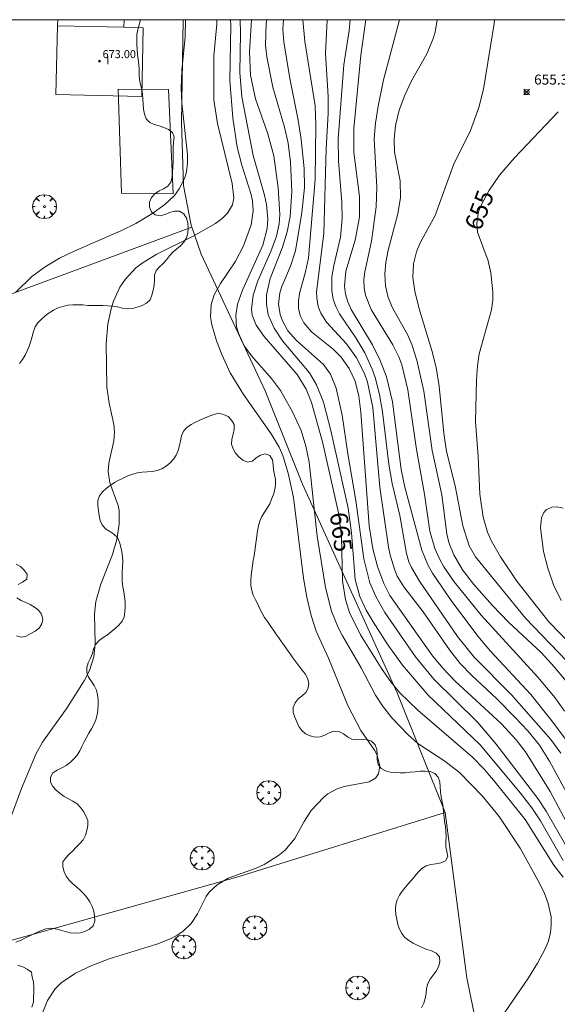
# Model space of a CAD drawing. Units: millimetres. Extents: x 421000 to 422002, y 4487999 to 4488501.
# Drawn here: x 421581 to 421635, y 4488402 to 4488500 of the extents above; entities that cross this region are included whole.
import ezdxf

# ---------------------------------------------------------------- set-up
doc = ezdxf.new("R2010")
doc.units = ezdxf.units.MM
doc.header["$MEASUREMENT"] = 0
doc.layers.get('0').update_dxf_attribs({"lineweight": 9})
for name, color, linetype, lineweight in [('f012003p_num_plantas', 252, 'Continuous', 9), ('f050002l_curvanivel_cgn', 23, 'Continuous', 9), ('f050002l_curvanivel_mae', 213, 'Continuous', 9), ('f050008p_puntocotaterreno', 7, 'Continuous', 9), ('f050009p_puntocotaconstruccionelevada', 211, 'Continuous', 9), ('f060140s_arboladourbano', 92, 'Continuous', 9), ('f061013p_arbol', 91, 'Continuous', 9), ('f070045l_muro_tap', 11, 'MURO2', 9), ('f070048l_alambrada', 7, 'ALAMBRADA_3', 9), ('f070057s_edificacionligera', 11, 'Continuous', 9), ('f070058l_elementoconstruido_bordillo', 30, 'Continuous', 9), ('HOJAS', 7, 'Continuous', 9)]:
    doc.layers.add(name, color=color, linetype=linetype, lineweight=lineweight)
doc.styles.get("Standard").update_dxf_attribs({"font": 'arial.ttf'})
doc.styles.add('Style-s7210005_h', font='txt')
doc.linetypes.add('ALAMBRADA_3', pattern='A,6.1e-05,[1,alambrada_3.shx,S=1,R=0,X=0,Y=0],-6.119413', length=6.119474)
doc.linetypes.add('MURO2', pattern='A,3.1e-05,[1,muro2.shx,S=1,R=0,X=0,Y=0],-3.058844', length=3.058875)

# ---------------------------------------------------------------- blocks, each defined once
blk = doc.blocks.new('TVK2818S_ACAD_1_FMEBLOCK1')
at = {"layer": 'HOJAS'}
blk.add_lwpolyline([(-500, 250), (500, 250), (500, -250), (-500, -250)], close=True, dxfattribs=at)
blk = doc.blocks.new('punto_cota')
at = {"layer": 'f050008p_puntocotaterreno'}
for points in [[(0, 0), (-0.283, 0.283)], [(0, 0), (-0.283, -0.283)], [(0, 0), (0.283, 0.283)], [(0, 0), (0.283, -0.283)]]:
    blk.add_lwpolyline(points, dxfattribs=at)
blk.add_circle((0, 0), 0.25, dxfattribs=at)
blk = doc.blocks.new('punto_cota_construccion_elevada')
at = {"layer": 'f050009p_puntocotaconstruccionelevada'}
h = blk.add_hatch(color=256, dxfattribs=at)
h.dxf.hatch_style = 1
edge = h.paths.add_edge_path()
edge.add_arc((0, 0), 0.1, 0, 360)
blk.add_circle((0, 0), 0.1, dxfattribs=at)
blk = doc.blocks.new('arbol')
at = {"color": 0, "linetype": 'Continuous', "lineweight": 0, "flags": 128}
for points in [[(0.96, 0.012), (1.2, 0.036), (1.128, 0.468), (0.888, 0.804), (0.528, 0.528), (0.816, 0.876), (0.48, 1.104), (0.048, 1.176), (0.012, 0.96), (-0.048, 1.176), (-0.48, 1.104), (-0.816, 0.876), (-0.504, 0.528), (-0.864, 0.804), (-1.104, 0.468), (-1.188, 0.036), (-0.936, 0.012)], [(-0.936, 0.012), (-1.188, -0.048), (-1.104, -0.48), (-0.864, -0.804), (-0.504, -0.504), (-0.816, -0.876), (-0.48, -1.116)], [(-0.48, -1.116), (-0.048, -1.188), (0.012, -0.936), (0.048, -1.188), (0.48, -1.116), (0.816, -0.876), (0.528, -0.504), (0.888, -0.804), (1.128, -0.48), (1.2, -0.048), (0.96, 0.012)]]:
    blk.add_lwpolyline(points, dxfattribs=at)
at = {"color": 0, "linetype": 'Continuous', "lineweight": 0, "extrusion": (0, 0, -1)}
for start, end in [(180.0229, 7.59464), (7.22334, 180.0229)]:
    blk.add_arc((0, 0), 0.104, start, end, dxfattribs=at)

msp = doc.modelspace()

# ---------------------------------------------------------------- linework, layer by layer
at = {"layer": 'f050002l_curvanivel_cgn'}
for points in [[(421579.206, 4488416.735, 668), (421581.657, 4488423.283, 668), (421583.148, 4488426.799, 668), (421583.773, 4488427.911, 668), (421586.186, 4488431.307, 668), (421587.913, 4488434.055, 668), (421588.44, 4488435.076, 668), (421588.873, 4488436.425, 668), (421589.022, 4488437.743, 668), (421588.961, 4488440.677, 668), (421589.096, 4488441.971, 668), (421589.574, 4488443.671, 668), (421590.747, 4488446.628, 668), (421591.165, 4488448.151, 668), (421591.426, 4488449.664, 668), (421591.403, 4488451.044, 668), (421591.299, 4488451.529, 668), (421590.475, 4488453.786, 668), (421590.312, 4488454.935, 668), (421590.379, 4488455.748, 668), (421590.872, 4488457.972, 668), (421590.944, 4488458.841, 668), (421590.893, 4488459.619, 668), (421590.413, 4488461.744, 668), (421590.183, 4488463.324, 668), (421590.13, 4488467.686, 668), (421590.286, 4488469.611, 668), (421590.613, 4488471.157, 668), (421590.849, 4488471.903, 668), (421591.483, 4488473.31, 668), (421591.994, 4488474.088, 668), (421593.069, 4488475.232, 668), (421593.692, 4488475.726, 668), (421595.086, 4488476.576, 668), (421598.784, 4488478.418, 668), (421601.022, 4488479.675, 668), (421601.683, 4488480.157, 668), (421602.229, 4488480.693, 668), (421602.705, 4488481.516, 668), (421602.839, 4488482.19, 668), (421602.689, 4488483.647, 668), (421601.215, 4488489.647, 668), (421600.865, 4488491.992, 668), (421600.846, 4488496.392, 668), (421601.139, 4488499.551, 668), (421601.157, 4488500, 668)], [(421581.055, 4488472.789, 669), (421582.713, 4488474.367, 669), (421584.026, 4488475.347, 669), (421585.464, 4488476.199, 669), (421586.908, 4488476.918, 669), (421591.563, 4488478.92, 669), (421593.087, 4488479.666, 669), (421594.669, 4488480.627, 669), (421595.955, 4488481.56, 669), (421596.921, 4488482.465, 669), (421597.412, 4488483.114, 669), (421597.95, 4488484.226, 669), (421598.117, 4488484.823, 669), (421598.233, 4488485.701, 669), (421598.235, 4488486.541, 669), (421597.674, 4488491.682, 669), (421597.591, 4488493.184, 669), (421597.652, 4488494.919, 669), (421598.006, 4488498.279, 669), (421598.029, 4488500, 669)], [(421582.56, 4488397.925, 667), (421584.249, 4488402.143, 667), (421585.026, 4488403.329, 667), (421585.622, 4488403.907, 667), (421587.049, 4488404.864, 667), (421588.672, 4488405.641, 667), (421590.402, 4488406.294, 667), (421595.183, 4488407.782, 667), (421596.605, 4488408.342, 667), (421597.214, 4488408.668, 667), (421597.772, 4488409.041, 667), (421598.603, 4488409.826, 667), (421599.225, 4488410.81, 667), (421600.093, 4488412.539, 667), (421600.404, 4488412.959, 667), (421601.172, 4488413.686, 667), (421602.296, 4488414.351, 667), (421605.089, 4488415.363, 667), (421605.867, 4488415.716, 667), (421607.316, 4488416.61, 667), (421607.958, 4488417.153, 667), (421608.93, 4488418.32, 667), (421609.87, 4488420.009, 667), (421610.575, 4488421.1, 667), (421611.785, 4488422.404, 667), (421612.244, 4488422.758, 667), (421613.148, 4488423.258, 667), (421613.867, 4488423.5, 667), (421616.365, 4488423.98, 667), (421616.987, 4488424.338, 667), (421617.293, 4488424.768, 667), (421617.426, 4488425.561, 667), (421617.164, 4488426.621, 667), (421616.899, 4488427.128, 667), (421615.508, 4488429.083, 667), (421614.235, 4488431.585, 667), (421612.291, 4488436.298, 667), (421611.077, 4488438.986, 667), (421610.552, 4488440.544, 667), (421610.131, 4488442.393, 667), (421609.816, 4488444.294, 667), (421608.789, 4488452.342, 667), (421608.269, 4488454.763, 667), (421607.728, 4488456.509, 667), (421607.373, 4488457.341, 667), (421606.585, 4488458.691, 667), (421603.804, 4488462.601, 667), (421602.49, 4488464.771, 667), (421601.639, 4488466.587, 667), (421601.125, 4488467.956, 667), (421600.655, 4488469.561, 667), (421600.531, 4488470.351, 667), (421600.585, 4488471.594, 667), (421600.888, 4488472.552, 667), (421601.512, 4488473.665, 667), (421602.974, 4488475.852, 667), (421603.812, 4488477.452, 667), (421604.573, 4488479.54, 667), (421604.771, 4488480.935, 667), (421604.697, 4488481.923, 667), (421604.567, 4488482.553, 667), (421603.646, 4488485.488, 667), (421603.189, 4488487.295, 667), (421602.749, 4488490.215, 667), (421602.46, 4488493.923, 667), (421602.553, 4488499.445, 667), (421602.532, 4488500, 667)], [(421629.491, 4488400.385, 666), (421632.249, 4488404.408, 666), (421633.151, 4488405.86, 666), (421633.904, 4488407.287, 666), (421634.195, 4488408.015, 666), (421634.433, 4488408.915, 666), (421634.523, 4488409.702, 666), (421634.501, 4488410.492, 666), (421634.217, 4488411.83, 666), (421633.795, 4488412.919, 666), (421633.178, 4488414.163, 666), (421631.405, 4488417.36, 666), (421629.327, 4488420.506, 666), (421627.667, 4488422.53, 666), (421625.374, 4488424.886, 666), (421623.899, 4488426.034, 666), (421621.221, 4488427.796, 666), (421620.21, 4488428.677, 666), (421618.617, 4488430.347, 666), (421617.668, 4488431.548, 666), (421616.98, 4488432.622, 666), (421615.546, 4488435.332, 666), (421613.687, 4488438.534, 666), (421613.265, 4488439.356, 666), (421612.599, 4488441.003, 666), (421611.981, 4488443.344, 666), (421611.148, 4488448.459, 666), (421610.361, 4488455.841, 666), (421610.037, 4488457.457, 666), (421609.561, 4488459.02, 666), (421608.717, 4488460.879, 666), (421607.502, 4488463.009, 666), (421606.617, 4488464.209, 666), (421604.609, 4488466.475, 666), (421603.894, 4488467.46, 666), (421603.309, 4488468.716, 666), (421603.132, 4488469.374, 666), (421603.045, 4488470.485, 666), (421603.23, 4488471.627, 666), (421603.722, 4488473.028, 666), (421605.737, 4488477.515, 666), (421606.18, 4488479.157, 666), (421606.25, 4488480.094, 666), (421606.121, 4488481.577, 666), (421605.926, 4488482.491, 666), (421604.786, 4488486.458, 666), (421603.653, 4488492.302, 666), (421603.445, 4488494.744, 666), (421603.528, 4488498.672, 666), (421603.496, 4488500, 666)], [(421635.692, 4488416.111, 664), (421633.446, 4488420.066, 664), (421632.573, 4488421.381, 664), (421631.461, 4488422.821, 664), (421627.412, 4488427.641, 664), (421622.23, 4488432.615, 664), (421619.672, 4488435.602, 664), (421618.148, 4488437.736, 664), (421616.74, 4488439.93, 664), (421616.053, 4488441.09, 664), (421615.406, 4488442.452, 664), (421614.941, 4488444.141, 664), (421614.576, 4488448.808, 664), (421614.24, 4488451.259, 664), (421612.543, 4488459.024, 664), (421611.809, 4488461.833, 664), (421611.111, 4488463.585, 664), (421610.391, 4488464.781, 664), (421607.693, 4488467.972, 664), (421606.864, 4488469.232, 664), (421606.29, 4488470.571, 664), (421606.099, 4488471.61, 664), (421606.121, 4488472.565, 664), (421606.491, 4488474.164, 664), (421607.707, 4488477.321, 664), (421608.172, 4488478.822, 664), (421608.462, 4488480.364, 664), (421608.624, 4488482.85, 664), (421608.52, 4488485.793, 664), (421608.268, 4488487.684, 664), (421607.891, 4488489.279, 664), (421606.738, 4488493.266, 664), (421606.134, 4488496.292, 664), (421606.02, 4488497.415, 664), (421606.09, 4488499.645, 664), (421606.15, 4488500, 664)], [(421635.939, 4488417.687, 663), (421634, 4488421.049, 663), (421633.194, 4488422.293, 663), (421629.008, 4488427.729, 663), (421627.19, 4488429.897, 663), (421622.796, 4488434.221, 663), (421620.985, 4488436.425, 663), (421617.929, 4488440.867, 663), (421617.009, 4488442.468, 663), (421616.432, 4488443.831, 663), (421615.831, 4488446.218, 663), (421615.01, 4488452.045, 663), (421614.215, 4488456.697, 663), (421613.664, 4488460.536, 663), (421613.067, 4488463.253, 663), (421612.492, 4488464.62, 663), (421611.807, 4488465.588, 663), (421609.089, 4488467.983, 663), (421608.253, 4488468.975, 663), (421607.662, 4488470.034, 663), (421607.466, 4488470.594, 663), (421607.315, 4488471.623, 663), (421607.442, 4488472.757, 663), (421607.627, 4488473.377, 663), (421608.502, 4488475.394, 663), (421609.006, 4488476.954, 663), (421609.65, 4488480.778, 663), (421609.899, 4488483.268, 663), (421609.867, 4488485.164, 663), (421609.583, 4488488.054, 663), (421609.271, 4488489.966, 663), (421608.427, 4488494.144, 663), (421607.85, 4488497.79, 663), (421607.746, 4488499.045, 663), (421607.813, 4488500, 663)], [(421636.282, 4488419.501, 662), (421634.416, 4488423.012, 662), (421631.953, 4488426.947, 662), (421631.005, 4488428.163, 662), (421629.537, 4488429.736, 662), (421624.918, 4488434.022, 662), (421623.724, 4488435.265, 662), (421622.659, 4488436.528, 662), (421618.424, 4488442.569, 662), (421617.814, 4488443.746, 662), (421617.177, 4488445.437, 662), (421616.713, 4488447.208, 662), (421616.355, 4488449.491, 662), (421615.523, 4488460.842, 662), (421615.326, 4488462.439, 662), (421614.955, 4488463.938, 662), (421614.367, 4488465.195, 662), (421613.571, 4488466.319, 662), (421612.769, 4488467.13, 662), (421610.611, 4488468.849, 662), (421609.841, 4488469.75, 662), (421609.478, 4488470.484, 662), (421609.317, 4488471.18, 662), (421609.305, 4488471.958, 662), (421609.418, 4488472.688, 662), (421609.996, 4488474.847, 662), (421610.283, 4488476.243, 662), (421610.954, 4488484.072, 662), (421611.047, 4488489.469, 662), (421610.972, 4488491.412, 662), (421609.932, 4488497.826, 662), (421609.724, 4488500, 662)], [(421637.034, 4488421.06, 661), (421634.344, 4488426.037, 661), (421633.329, 4488427.616, 661), (421632.164, 4488429.051, 661), (421630.916, 4488430.393, 661), (421629.053, 4488432.278, 661), (421626.583, 4488434.562, 661), (421625.427, 4488435.763, 661), (421624.355, 4488437.147, 661), (421621.728, 4488440.936, 661), (421619.799, 4488443.424, 661), (421619.16, 4488444.487, 661), (421618.9, 4488445.073, 661), (421618.438, 4488446.578, 661), (421618.275, 4488447.374, 661), (421617.416, 4488453.353, 661), (421616.724, 4488461.309, 661), (421616.191, 4488463.842, 661), (421615.886, 4488464.699, 661), (421615.089, 4488466.251, 661), (421614.084, 4488467.649, 661), (421612.089, 4488469.83, 661), (421611.518, 4488470.711, 661), (421611.269, 4488471.381, 661), (421611.126, 4488472.238, 661), (421611.111, 4488472.838, 661), (421611.822, 4488478.684, 661), (421612.066, 4488487.105, 661), (421612.246, 4488490.645, 661), (421612.248, 4488492.332, 661), (421611.98, 4488496.624, 661), (421612.161, 4488500, 661)], [(421636.158, 4488427.92, 659), (421634.456, 4488430.227, 659), (421632.494, 4488432.669, 659), (421628.456, 4488437.015, 659), (421627.178, 4488438.506, 659), (421624.525, 4488442.055, 659), (421622.659, 4488444.795, 659), (421622.203, 4488445.607, 659), (421621.59, 4488447.061, 659), (421619.915, 4488453.36, 659), (421619.554, 4488455.134, 659), (421618.664, 4488461.886, 659), (421618.092, 4488464.362, 659), (421617.465, 4488465.992, 659), (421616.699, 4488467.552, 659), (421614.555, 4488471.102, 659), (421614.228, 4488471.85, 659), (421614.003, 4488472.621, 659), (421613.897, 4488473.419, 659), (421614.035, 4488474.914, 659), (421614.969, 4488478.013, 659), (421615.388, 4488480.306, 659), (421615.392, 4488482.369, 659), (421614.824, 4488486.757, 659), (421614.827, 4488489.136, 659), (421615.527, 4488496.451, 659), (421616.02, 4488500, 659)], [(421635.841, 4488431.014, 658), (421634.899, 4488432.335, 658), (421633.193, 4488434.412, 658), (421627.538, 4488440.597, 658), (421624.819, 4488443.924, 658), (421623.793, 4488445.416, 658), (421623.355, 4488446.197, 658), (421622.905, 4488447.231, 658), (421622.412, 4488448.96, 658), (421621.866, 4488452.666, 658), (421621.064, 4488457.112, 658), (421620.218, 4488463.057, 658), (421619.612, 4488465.56, 658), (421619.305, 4488466.376, 658), (421618.72, 4488467.565, 658), (421616.562, 4488471.076, 658), (421615.994, 4488472.506, 658), (421615.853, 4488473.241, 658), (421615.835, 4488474.071, 658), (421615.92, 4488474.833, 658), (421616.57, 4488477.917, 658), (421617.06, 4488481.342, 658), (421617.106, 4488483.259, 658), (421616.86, 4488488.114, 658), (421616.981, 4488489.688, 658), (421617.245, 4488491.364, 658), (421617.789, 4488494.008, 658), (421619.39, 4488500, 658)], [(421636.482, 4488433.446, 657), (421634.841, 4488435.414, 657), (421633.513, 4488436.862, 657), (421630.262, 4488439.91, 657), (421628.668, 4488441.546, 657), (421626.8, 4488443.641, 657), (421625.678, 4488445.099, 657), (421624.784, 4488446.621, 657), (421624.313, 4488447.842, 657), (421624.101, 4488448.717, 657), (421623.599, 4488452.585, 657), (421622.621, 4488457.014, 657), (421621.795, 4488462.928, 657), (421621.112, 4488466.04, 657), (421620.62, 4488467.581, 657), (421620.215, 4488468.528, 657), (421618.678, 4488471.254, 657), (421618.249, 4488472.275, 657), (421617.975, 4488473.457, 657), (421617.911, 4488474.629, 657), (421618.012, 4488475.77, 657), (421618.242, 4488477.004, 657), (421619.209, 4488480.64, 657), (421619.487, 4488482.265, 657), (421619.457, 4488483.911, 657), (421618.881, 4488486.769, 657), (421618.842, 4488488.087, 657), (421618.99, 4488489.437, 657), (421619.36, 4488490.965, 657), (421619.903, 4488492.468, 657), (421620.589, 4488493.891, 657), (421622.088, 4488496.588, 657), (421622.717, 4488498.037, 657), (421622.945, 4488498.772, 657), (421623.12, 4488500, 657)], [(421636.074, 4488436.013, 656), (421631.954, 4488440.308, 656), (421626.96, 4488446.422, 656), (421626.333, 4488447.524, 656), (421625.682, 4488449.512, 656), (421624.923, 4488453.497, 656), (421624.055, 4488456.925, 656), (421623.795, 4488458.761, 656), (421623.347, 4488463.449, 656), (421623.027, 4488465.295, 656), (421622.594, 4488467.001, 656), (421621.335, 4488471.14, 656), (421620.916, 4488472.902, 656), (421620.72, 4488474.264, 656), (421620.764, 4488475.628, 656), (421621.074, 4488476.85, 656), (421621.454, 4488477.727, 656), (421622.945, 4488480.471, 656), (421624.765, 4488485.521, 656), (421626.469, 4488488.958, 656), (421627.304, 4488491.24, 656), (421627.743, 4488493.081, 656), (421628.827, 4488499.621, 656), (421628.866, 4488500, 656)], [(421635.496, 4488442.04, 654), (421634.747, 4488443.628, 654), (421634.163, 4488445.269, 654), (421633.746, 4488446.954, 654), (421633.456, 4488449.293, 654), (421633.532, 4488450.302, 654), (421633.763, 4488450.848, 654), (421634.005, 4488451.109, 654), (421634.566, 4488451.363, 654), (421635.109, 4488451.39, 654), (421635.7, 4488451.276, 654)]]:
    msp.add_polyline3d(points, dxfattribs=at)
at = {"layer": 'f050002l_curvanivel_mae'}
for points in [[(421635.716, 4488414.437, 665), (421634.772, 4488415.665, 665), (421631.902, 4488420.209, 665), (421628.908, 4488423.941, 665), (421627.815, 4488425.227, 665), (421626.676, 4488426.413, 665), (421621.212, 4488431.101, 665), (421619.422, 4488432.847, 665), (421618.52, 4488433.938, 665), (421617.635, 4488435.176, 665), (421615.481, 4488438.625, 665), (421614.385, 4488440.869, 665), (421613.977, 4488442.156, 665), (421613.697, 4488444.029, 665), (421613.605, 4488448.434, 665), (421613.294, 4488450.817, 665), (421611.708, 4488457.894, 665), (421610.607, 4488461.799, 665), (421610.056, 4488463.142, 665), (421609.17, 4488464.601, 665), (421605.865, 4488468.39, 665), (421605.081, 4488469.523, 665), (421604.678, 4488470.523, 665), (421604.6, 4488471.131, 665), (421604.768, 4488472.509, 665), (421605.24, 4488473.931, 665), (421606.545, 4488476.863, 665), (421607.106, 4488478.388, 665), (421607.361, 4488479.639, 665), (421607.43, 4488480.577, 665), (421607.263, 4488483.241, 665), (421606.827, 4488486.428, 665), (421606.254, 4488488.6, 665), (421605.003, 4488492.113, 665), (421604.498, 4488494.45, 665), (421604.424, 4488496.781, 665), (421604.601, 4488500, 665)], [(421635.488, 4488426.812, 660), (421634.473, 4488428.198, 660), (421630.553, 4488432.63, 660), (421626.815, 4488436.418, 660), (421625.16, 4488438.48, 660), (421621.365, 4488443.986, 660), (421620.573, 4488445.332, 660), (421620.325, 4488445.917, 660), (421620.069, 4488446.754, 660), (421619.394, 4488450.521, 660), (421618.643, 4488453.736, 660), (421618.328, 4488455.665, 660), (421617.698, 4488460.87, 660), (421617.378, 4488462.612, 660), (421616.945, 4488464.311, 660), (421616.666, 4488465.134, 660), (421615.935, 4488466.753, 660), (421615.034, 4488468.262, 660), (421613.397, 4488470.661, 660), (421613.033, 4488471.382, 660), (421612.775, 4488472.116, 660), (421612.621, 4488472.967, 660), (421612.629, 4488474.335, 660), (421612.812, 4488475.492, 660), (421613.48, 4488478.297, 660), (421613.668, 4488480.17, 660), (421613.624, 4488481.748, 660), (421613.295, 4488485.935, 660), (421613.248, 4488488.11, 660), (421613.814, 4488495.507, 660), (421614.359, 4488498.932, 660), (421614.46, 4488500, 660)], [(421637.628, 4488436.46, 655), (421634.286, 4488439.93, 655), (421631.082, 4488443.973, 655), (421629.442, 4488446.414, 655), (421628.557, 4488447.968, 655), (421628.165, 4488448.877, 655), (421627.718, 4488450.371, 655), (421627.383, 4488452.654, 655), (421627.228, 4488456.428, 655), (421626.956, 4488459.868, 655), (421627.044, 4488464.082, 655), (421627.146, 4488465.462, 655), (421627.34, 4488466.656, 655), (421628.561, 4488471.061, 655), (421628.69, 4488472.018, 655), (421628.701, 4488472.838, 655), (421628.482, 4488474.747, 655), (421628.214, 4488475.958, 655), (421627.17, 4488478.791, 655), (421627.077, 4488479.673, 655), (421627.264, 4488480.815, 655), (421627.515, 4488481.483, 655), (421628.29, 4488482.94, 655), (421629.368, 4488484.496, 655), (421630.864, 4488486.219, 655), (421635.216, 4488490.801, 655)]]:
    msp.add_polyline3d(points, dxfattribs=at)
at = {"layer": 'f060140s_arboladourbano'}
for points in [[(421581.476, 4488465.693, -20.1), (421581.76, 4488466.105, -20.1), (421582.022, 4488466.531, -20.1), (421582.248, 4488466.977, -20.1), (421582.434, 4488467.441, -20.1), (421582.585, 4488467.918, -20.1), (421582.716, 4488468.4, -20.1), (421582.859, 4488468.879, -20.1), (421583.038, 4488469.346, -20.1), (421583.308, 4488469.767, -20.1), (421583.66, 4488470.123, -20.1), (421584.042, 4488470.447, -20.1), (421584.435, 4488470.754, -20.1), (421584.857, 4488471.022, -20.1), (421585.312, 4488471.238, -20.1), (421585.788, 4488471.398, -20.1), (421586.276, 4488471.505, -20.1), (421586.776, 4488471.552, -20.1), (421587.276, 4488471.552, -20.1), (421587.776, 4488471.539, -20.1), (421588.275, 4488471.501, -20.1), (421588.774, 4488471.475, -20.1), (421589.275, 4488471.475, -20.1), (421589.773, 4488471.473, -20.1), (421590.271, 4488471.465, -20.1), (421590.767, 4488471.422, -20.1), (421591.259, 4488471.341, -20.1), (421591.744, 4488471.231, -20.1), (421592.235, 4488471.147, -20.1), (421592.73, 4488471.2, -20.1), (421593.215, 4488471.33, -20.1), (421593.69, 4488471.485, -20.1), (421594.136, 4488471.707, -20.1), (421594.49, 4488472.061, -20.1), (421594.677, 4488472.524, -20.1), (421594.805, 4488473.008, -20.1), (421594.892, 4488473.5, -20.1), (421594.93, 4488473.999, -20.1), (421594.946, 4488474.498, -20.1), (421595.092, 4488474.976, -20.1), (421595.423, 4488475.349, -20.1), (421595.808, 4488475.668, -20.1), (421596.147, 4488476.035, -20.1), (421596.423, 4488476.453, -20.1), (421596.762, 4488476.821, -20.1), (421597.148, 4488477.137, -20.1), (421597.535, 4488477.452, -20.1), (421597.876, 4488477.818, -20.1), (421598.127, 4488478.251, -20.1), (421598.264, 4488478.732, -20.1), (421598.292, 4488479.231, -20.1), (421598.265, 4488479.73, -20.1), (421598.131, 4488480.212, -20.1), (421597.848, 4488480.624, -20.1), (421597.421, 4488480.887, -20.1), (421596.924, 4488480.881, -20.1), (421596.436, 4488480.77, -20.1), (421595.984, 4488480.558, -20.1), (421595.502, 4488480.422, -20.1), (421595.014, 4488480.527, -20.1), (421594.624, 4488480.839, -20.1), (421594.437, 4488481.303, -20.1), (421594.441, 4488481.803, -20.1), (421594.65, 4488482.258, -20.1), (421594.984, 4488482.631, -20.1), (421595.398, 4488482.91, -20.1), (421595.849, 4488483.131, -20.1), (421596.281, 4488483.382, -20.1), (421596.573, 4488483.788, -20.1), (421596.687, 4488484.275, -20.1), (421596.74, 4488484.772, -20.1), (421596.768, 4488485.271, -20.1), (421596.796, 4488485.77, -20.1), (421596.813, 4488486.27, -20.1), (421596.803, 4488486.77, -20.1), (421596.794, 4488487.27, -20.1), (421596.845, 4488487.767, -20.1), (421596.897, 4488488.264, -20.1), (421596.728, 4488488.736, -20.1), (421596.324, 4488489.034, -20.1), (421595.877, 4488489.258, -20.1), (421595.398, 4488489.413, -20.1), (421594.918, 4488489.55, -20.1), (421594.459, 4488489.752, -20.1), (421594.113, 4488490.113, -20.1), (421593.944, 4488490.584, -20.1), (421593.838, 4488491.072, -20.1), (421593.792, 4488491.57, -20.1), (421593.777, 4488492.07, -20.1), (421593.752, 4488492.569, -20.1), (421593.67, 4488493.063, -20.1), (421593.533, 4488493.544, -20.1), (421593.431, 4488494.033, -20.1), (421593.402, 4488494.532, -20.1), (421593.393, 4488495.032, -20.1), (421593.372, 4488495.532, -20.1), (421593.315, 4488496.028, -20.1), (421593.244, 4488496.523, -20.1), (421593.204, 4488497.022, -20.1), (421593.187, 4488497.522, -20.1), (421593.169, 4488498.021, -20.1), (421593.179, 4488498.521, -20.1), (421593.265, 4488499.014, -20.1), (421593.404, 4488499.494, -20.1), (421593.554, 4488499.971, -20.1), (421593.571, 4488500, -20.1), (421665.779, 4488500, -16.08)], [(421621.576, 4488401.432, -23.83), (421621.802, 4488401.878, -23.83), (421621.951, 4488402.356, -23.83), (421622.024, 4488402.85, -23.83), (421622.077, 4488403.347, -23.83), (421622.198, 4488403.833, -23.83), (421622.43, 4488404.276, -23.83), (421622.72, 4488404.683, -23.83), (421623.02, 4488405.083, -23.83), (421623.28, 4488405.51, -23.83), (421623.408, 4488405.993, -23.83), (421623.355, 4488406.49, -23.83), (421623.04, 4488406.88, -23.83), (421622.585, 4488407.093, -23.83), (421622.107, 4488407.246, -23.83), (421621.641, 4488407.429, -23.83), (421621.191, 4488407.649, -23.83), (421620.745, 4488407.875, -23.83), (421620.309, 4488408.123, -23.83), (421619.922, 4488408.439, -23.83), (421619.606, 4488408.826, -23.83), (421619.366, 4488409.264, -23.83), (421619.206, 4488409.738, -23.83), (421619.099, 4488410.226, -23.83), (421619.016, 4488410.72, -23.83), (421618.969, 4488411.217, -23.83), (421618.997, 4488411.717, -23.83), (421619.135, 4488412.197, -23.83), (421619.366, 4488412.641, -23.83), (421619.651, 4488413.052, -23.83), (421619.964, 4488413.443, -23.83), (421620.29, 4488413.822, -23.83), (421620.616, 4488414.199, -23.83), (421620.932, 4488414.587, -23.83), (421621.256, 4488414.967, -23.83), (421621.614, 4488415.317, -23.83), (421622.033, 4488415.593, -23.83), (421622.509, 4488415.733, -23.83), (421623.008, 4488415.776, -23.83), (421623.499, 4488415.87, -23.83), (421623.953, 4488416.082, -23.83), (421624.188, 4488416.523, -23.83), (421624.09, 4488417.013, -23.83), (421623.988, 4488417.503, -23.83), (421623.994, 4488418.003, -23.83), (421624.03, 4488418.501, -23.83), (421624.016, 4488419.001, -23.83), (421623.955, 4488419.497, -23.83), (421623.881, 4488419.992, -23.83), (421623.823, 4488420.488, -23.83), (421623.783, 4488420.987, -23.83), (421623.734, 4488421.484, -23.83), (421623.647, 4488421.977, -23.83), (421623.539, 4488422.465, -23.83), (421623.453, 4488422.957, -23.83), (421623.421, 4488423.456, -23.83), (421623.389, 4488423.955, -23.83), (421623.245, 4488424.434, -23.83), (421622.915, 4488424.811, -23.83), (421622.444, 4488424.98, -23.83), (421621.949, 4488425.037, -23.83), (421621.449, 4488425.018, -23.83), (421620.953, 4488424.974, -23.83), (421620.454, 4488424.912, -23.83), (421619.957, 4488424.867, -23.83), (421619.46, 4488424.866, -23.83), (421618.957, 4488424.881, -23.83), (421618.457, 4488424.934, -23.83), (421617.972, 4488425.048, -23.83), (421617.535, 4488425.288, -23.83), (421617.247, 4488425.697, -23.83), (421617.166, 4488426.19, -23.83), (421617.144, 4488426.689, -23.83), (421617.105, 4488427.188, -23.83), (421616.945, 4488427.662, -23.83), (421616.589, 4488428.013, -23.83), (421616.125, 4488428.2, -23.83), (421615.626, 4488428.22, -23.83), (421615.125, 4488428.181, -23.83), (421614.627, 4488428.23, -23.83), (421614.18, 4488428.454, -23.83), (421613.783, 4488428.755, -23.83), (421613.339, 4488428.984, -23.83), (421612.841, 4488429.009, -23.83), (421612.367, 4488428.856, -23.83), (421611.932, 4488428.607, -23.83), (421611.456, 4488428.455, -23.83), (421610.956, 4488428.433, -23.83), (421610.468, 4488428.552, -23.83), (421610.016, 4488428.762, -23.83), (421609.638, 4488429.092, -23.83), (421609.334, 4488429.488, -23.83), (421609.119, 4488429.94, -23.83), (421608.932, 4488430.403, -23.83), (421608.784, 4488430.881, -23.83), (421608.779, 4488431.381, -23.83), (421608.968, 4488431.844, -23.83), (421609.27, 4488432.244, -23.83), (421609.671, 4488432.545, -23.83), (421610.046, 4488432.875, -23.83), (421610.264, 4488433.325, -23.83), (421610.326, 4488433.821, -23.83), (421610.199, 4488434.305, -23.83), (421609.953, 4488434.741, -23.828), (421609.65, 4488435.137, -23.818), (421609.339, 4488435.528, -23.782), (421609.04, 4488435.923, -23.713), (421608.748, 4488436.322, -23.635), (421608.46, 4488436.723, -23.554), (421608.174, 4488437.125, -23.471), (421607.89, 4488437.528, -23.388), (421607.606, 4488437.931, -23.304), (421607.324, 4488438.334, -23.219), (421607.043, 4488438.738, -23.134), (421606.763, 4488439.142, -23.049), (421606.483, 4488439.548, -22.963), (421606.203, 4488439.954, -22.878), (421605.926, 4488440.362, -22.794), (421605.661, 4488440.78, -22.724), (421605.444, 4488441.23, -22.71), (421605.241, 4488441.687, -22.71), (421605.016, 4488442.133, -22.71), (421604.793, 4488442.581, -22.71), (421604.641, 4488443.057, -22.71), (421604.557, 4488443.55, -22.71), (421604.55, 4488444.05, -22.71), (421604.576, 4488444.55, -22.71), (421604.634, 4488445.046, -22.71), (421604.703, 4488445.542, -22.71), (421604.79, 4488446.034, -22.71), (421604.889, 4488446.524, -22.71), (421604.958, 4488447.019, -22.71), (421605.006, 4488447.517, -22.71), (421605.067, 4488448.013, -22.71), (421605.13, 4488448.509, -22.71), (421605.206, 4488449.003, -22.71), (421605.299, 4488449.495, -22.71), (421605.445, 4488449.973, -22.71), (421605.64, 4488450.433, -22.71), (421605.907, 4488450.856, -22.71), (421606.19, 4488451.269, -22.71), (421606.426, 4488451.709, -22.71), (421606.62, 4488452.171, -22.71), (421606.792, 4488452.64, -22.71), (421606.944, 4488453.116, -22.71), (421607.02, 4488453.611, -22.71), (421607.01, 4488454.111, -22.71), (421606.908, 4488454.6, -22.71), (421606.8, 4488455.088, -22.71), (421606.763, 4488455.587, -22.71), (421606.717, 4488456.085, -22.71), (421606.449, 4488456.507, -22.71), (421605.987, 4488456.698, -22.71), (421605.506, 4488456.56, -22.71), (421605.089, 4488456.283, -22.71), (421604.705, 4488455.964, -22.71), (421604.217, 4488455.864, -22.71), (421603.757, 4488456.067, -22.71), (421603.361, 4488456.374, -22.71), (421603.03, 4488456.749, -22.71), (421602.769, 4488457.175, -22.71), (421602.634, 4488457.657, -22.71), (421602.647, 4488458.157, -22.71), (421602.78, 4488458.639, -22.71), (421602.897, 4488459.125, -22.71), (421602.883, 4488459.625, -22.71), (421602.626, 4488460.052, -22.71), (421602.269, 4488460.403, -22.71), (421601.825, 4488460.628, -22.71), (421601.338, 4488460.744, -22.71), (421600.854, 4488460.625, -22.71), (421600.393, 4488460.434, -22.71), (421599.932, 4488460.245, -22.71), (421599.47, 4488460.052, -22.71), (421599.017, 4488459.842, -22.71), (421598.578, 4488459.603, -22.71), (421598.174, 4488459.309, -22.71), (421597.835, 4488458.941, -22.71), (421597.637, 4488458.482, -22.71), (421597.523, 4488457.995, -22.71), (421597.425, 4488457.505, -22.71), (421597.303, 4488457.02, -22.71), (421597.105, 4488456.56, -22.71), (421596.831, 4488456.144, -22.71), (421596.494, 4488455.774, -22.71), (421596.114, 4488455.45, -22.71), (421595.681, 4488455.2, -22.71), (421595.212, 4488455.021, -22.71), (421594.718, 4488454.929, -22.71), (421594.22, 4488454.891, -22.71), (421593.721, 4488454.852, -22.71), (421593.228, 4488454.786, -22.71), (421592.74, 4488454.671, -22.71), (421592.273, 4488454.494, -22.71), (421591.827, 4488454.274, -22.71), (421591.38, 4488454.05, -22.71), (421590.942, 4488453.811, -22.71), (421590.522, 4488453.536, -22.71), (421590.122, 4488453.236, -22.71), (421589.754, 4488452.896, -22.71), (421589.454, 4488452.496, -22.71), (421589.277, 4488452.028, -22.71), (421589.27, 4488451.528, -22.71), (421589.343, 4488451.034, -22.71), (421589.419, 4488450.539, -22.71), (421589.523, 4488450.05, -22.71), (421589.721, 4488449.591, -22.71), (421590.052, 4488449.215, -22.71), (421590.47, 4488448.942, -22.71), (421590.896, 4488448.681, -22.71), (421591.248, 4488448.325, -22.71), (421591.455, 4488447.87, -22.71), (421591.581, 4488447.386, -22.71), (421591.693, 4488446.899, -22.71), (421591.76, 4488446.403, -22.71), (421591.771, 4488445.904, -22.71), (421591.749, 4488445.404, -22.71), (421591.722, 4488444.905, -22.71), (421591.706, 4488444.405, -22.71), (421591.721, 4488443.905, -22.71), (421591.783, 4488443.409, -22.71), (421591.873, 4488442.917, -22.71), (421591.954, 4488442.424, -22.71), (421591.996, 4488441.926, -22.71), (421592.005, 4488441.426, -22.71), (421591.988, 4488440.926, -22.71), (421591.911, 4488440.432, -22.71), (421591.704, 4488439.977, -22.71), (421591.375, 4488439.602, -22.71), (421591.008, 4488439.262, -22.71), (421590.628, 4488438.937, -22.71), (421590.232, 4488438.63, -22.71), (421589.818, 4488438.353, -22.71), (421589.415, 4488438.056, -22.71), (421589.071, 4488437.692, -22.71), (421588.857, 4488437.24, -22.71), (421588.738, 4488436.755, -22.71), (421588.544, 4488436.294, -22.71), (421588.321, 4488435.847, -22.71), (421588.184, 4488435.366, -22.71), (421588.198, 4488434.866, -22.71), (421588.366, 4488434.396, -22.71), (421588.639, 4488433.976, -22.71), (421588.917, 4488433.561, -22.71), (421589.136, 4488433.112, -22.71), (421589.262, 4488432.628, -22.71), (421589.304, 4488432.13, -22.71), (421589.314, 4488431.63, -22.71), (421589.295, 4488431.13, -22.71), (421589.227, 4488430.635, -22.71), (421589.082, 4488430.156, -22.71), (421588.879, 4488429.699, -22.71), (421588.643, 4488429.259, -22.71), (421588.401, 4488428.821, -22.71), (421588.163, 4488428.382, -22.71), (421587.93, 4488427.939, -22.71), (421587.703, 4488427.493, -22.71), (421587.474, 4488427.048, -22.71), (421587.211, 4488426.623, -22.71), (421586.874, 4488426.254, -22.71), (421586.511, 4488425.909, -22.71), (421586.113, 4488425.606, -22.71), (421585.682, 4488425.351, -22.71), (421585.231, 4488425.136, -22.71), (421584.809, 4488424.871, -22.71), (421584.553, 4488424.441, -22.71), (421584.557, 4488423.941, -22.71), (421584.791, 4488423.498, -22.71), (421585.13, 4488423.13, -22.71), (421585.513, 4488422.808, -22.71), (421585.917, 4488422.514, -22.71), (421586.35, 4488422.266, -22.71), (421586.796, 4488422.037, -22.71), (421587.209, 4488421.753, -22.71), (421587.559, 4488421.397, -22.71), (421587.848, 4488420.989, -22.71), (421588.096, 4488420.556, -22.71), (421588.291, 4488420.095, -22.71), (421588.296, 4488419.595, -22.71), (421588.199, 4488419.105, -22.71), (421588.041, 4488418.631, -22.71), (421587.815, 4488418.185, -22.71), (421587.493, 4488417.803, -22.71), (421587.138, 4488417.45, -22.71), (421586.786, 4488417.095, -22.71), (421586.436, 4488416.739, -22.71), (421586.086, 4488416.382, -22.71), (421585.791, 4488415.979, -22.71), (421585.783, 4488415.479, -22.71), (421585.918, 4488414.997, -22.71), (421586.133, 4488414.546, -22.71), (421586.434, 4488414.147, -22.71), (421586.799, 4488413.803, -22.71), (421587.172, 4488413.472, -22.71), (421587.541, 4488413.133, -22.71), (421587.902, 4488412.788, -22.71), (421588.218, 4488412.4, -22.71), (421588.491, 4488411.982, -22.71), (421588.713, 4488411.534, -22.71), (421588.875, 4488411.061, -22.71), (421588.967, 4488410.57, -22.71), (421588.981, 4488410.07, -22.71), (421588.81, 4488409.601, -22.71), (421588.449, 4488409.255, -22.71), (421587.998, 4488409.041, -22.71), (421587.516, 4488408.912, -22.71), (421587.017, 4488408.865, -22.71), (421586.518, 4488408.902, -22.71), (421586.03, 4488409.017, -22.71), (421585.551, 4488409.159, -22.709), (421585.067, 4488409.286, -22.701), (421584.576, 4488409.36, -22.658), (421584.1, 4488409.295, -22.519), (421583.669, 4488409.14, -22.325), (421583.249, 4488408.96, -22.122), (421582.835, 4488408.768, -21.917), (421582.424, 4488408.567, -21.719), (421582.004, 4488408.355, -21.553), (421581.558, 4488408.144, -21.472), (421581.091, 4488407.963, -21.47)], [(421581.334, 4488443.667, -20.63), (421581.781, 4488443.893, -20.63), (421582.187, 4488444.185, -20.63), (421582.221, 4488444.684, -20.63), (421581.938, 4488445.096, -20.63), (421581.579, 4488445.444, -20.63), (421581.14, 4488445.68, -20.63)], [(421581.184, 4488438.531, -20.63), (421581.661, 4488438.385, -20.63), (421582.145, 4488438.51, -20.63), (421582.585, 4488438.749, -20.63), (421583.022, 4488438.995, -20.63), (421583.427, 4488439.287, -20.63), (421583.688, 4488439.713, -20.63), (421583.8, 4488440.2, -20.63), (421583.653, 4488440.679, -20.63), (421583.357, 4488441.083, -20.63), (421582.97, 4488441.402, -20.63), (421582.548, 4488441.669, -20.63), (421582.089, 4488441.86, -20.63), (421581.626, 4488442.047, -20.63), (421581.217, 4488442.334, -20.63)], [(421582.702, 4488401.497, -1.39), (421582.851, 4488401.983, -1.39), (421582.881, 4488402.485, -1.39), (421582.891, 4488402.988, -1.39), (421582.884, 4488403.492, -1.39), (421582.864, 4488403.996, -1.39), (421582.741, 4488404.485, -1.39), (421582.664, 4488404.984, -1.39), (421582.239, 4488405.258, -1.39), (421581.791, 4488405.499, -1.39), (421581.309, 4488405.657, -1.39)]]:
    msp.add_polyline3d(points, dxfattribs=at)
at = {"layer": 'f070045l_muro_tap'}
msp.add_polyline3d([(421574.166, 4488406.346, 668.013), (421584.303, 4488409.18, 667.742), (421603.146, 4488414.446, 667.239), (421623.926, 4488420.896, 666.944), (421626.085, 4488404.406, 666.391), (421628.805, 4488391.076, 665.924), (421632.865, 4488365.666, 665.487), (421621.815, 4488363.636, 665.479), (421595.175, 4488360.126, 665.839), (421578.391, 4488357.888, 665.921)], dxfattribs=at)
at = {"layer": 'f070048l_alambrada'}
msp.add_line((421571.347, 4488469.187, 669.704), (421598.656, 4488479.297, 669.367), dxfattribs=at)
msp.add_polyline3d([(421597.792, 4488500, 669.06), (421597.637, 4488489.767, 669.01), (421597.827, 4488483.467, 669.367), (421598.596, 4488479.487, 669.367), (421599.596, 4488476.607, 667.743), (421605.966, 4488462.986, 667.726), (421609.696, 4488453.666, 667.265), (421619.146, 4488432.846, 666.618), (421623.926, 4488420.896, 666.944)], dxfattribs=at)
at = {"layer": 'f070057s_edificacionligera'}
msp.add_polyline3d([(421585.248, 4488499.386, 672.92), (421591.866, 4488499.239, 672.874), (421593.818, 4488499.196, 672.86), (421593.658, 4488492.346, 672.85), (421585.088, 4488492.526, 672.92)], close=True, dxfattribs=at)
at = {"layer": 'f070058l_elementoconstruido_bordillo'}
for p, q in [((421585.309, 4488500, 669.76), (421585.248, 4488499.386, 669.76)), ((421591.866, 4488499.239, 669.8), (421591.901, 4488500, 669.874))]:
    msp.add_line(p, q, dxfattribs=at)
msp.add_polyline3d([(421596.796, 4488482.635, 669.12), (421591.64, 4488482.681, 669.89), (421591.305, 4488493.053, 670.09), (421596.348, 4488493.046, 669.38), (421596.796, 4488482.635, 669.12)], dxfattribs=at)

# ---------------------------------------------------------------- block references
at = {"layer": 'f050008p_puntocotaterreno'}
msp.add_blockref('punto_cota', (421632.053, 4488492.777, 655.365), dxfattribs=at)
at = {"layer": 'f050009p_puntocotaconstruccionelevada'}
msp.add_blockref('punto_cota_construccion_elevada', (421589.453, 4488495.866, 673), dxfattribs=at)
at = {"layer": 'f061013p_arbol'}
for p in [(421583.955, 4488481.355, -2.91), (421606.332, 4488422.896, 667.479), (421599.682, 4488416.376, 667.239), (421604.937, 4488409.405, 667.239), (421597.859, 4488407.506, 667.239), (421615.195, 4488403.415, 666.507)]:
    msp.add_blockref('arbol', p, dxfattribs=at)
at = {"layer": 'HOJAS'}
msp.add_blockref('TVK2818S_ACAD_1_FMEBLOCK1', (421500, 4488250), dxfattribs=at)

# ---------------------------------------------------------------- texts
at = {"layer": 'f012003p_num_plantas', "insert": (421590.277, 4488495.945), "char_height": 0.8, "width": 0.8, "attachment_point": 5}
msp.add_mtext('{\\fArial|b0|i0;I}', dxfattribs=at)
at = {"layer": 'f050002l_curvanivel_mae', "char_height": 1.75, "width": 5.25, "attachment_point": 5}
for s, insert, rotation in [('{\\fRoman|b1|i0;655}', (421627.335, 4488481.005, 655), 69.33771), ('{\\fRoman|b1|i0;665}', (421613.545, 4488448.888, 665), 277.41552)]:
    msp.add_mtext(s, dxfattribs=dict(at, insert=insert, rotation=rotation))
at = {"layer": 'f050008p_puntocotaterreno', "style": 'Style-s7210005_h'}
msp.add_text('655.37', height=1, dxfattribs=at).set_placement((421632.803, 4488493.527, 655.365))
at = {"layer": 'f050009p_puntocotaconstruccionelevada', "style": 'Style-s7210005_h'}
msp.add_text('673.00', height=0.8, dxfattribs=at).set_placement((421589.753, 4488496.166, 673))

doc.saveas('drawing.dxf')
